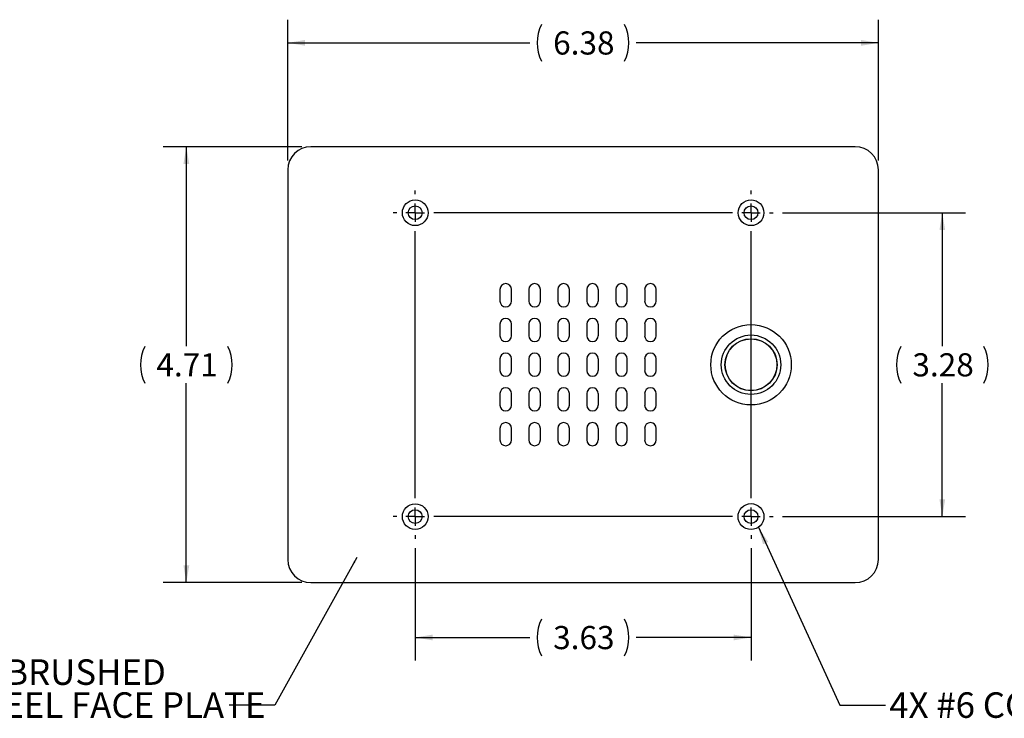
# Model space of a CAD drawing. Extents: x 0.5 to 43.5, y 0.3 to 33.8.
# Drawn here: x 11.2 to 21.8, y 12.8 to 20.4 of the extents above; entities that cross this region are included whole.
import ezdxf

# ---------------------------------------------------------------- set-up
doc = ezdxf.new("R2010")
doc.units = 0
doc.header["$MEASUREMENT"] = 0
doc.layers.get('0').update_dxf_attribs({"linetype": 'CONTINUOUS'})
doc.styles.add('SLDTEXTSTYLE0', font='TXT', dxfattribs={"width": 0.75})
doc.dimstyles.new('SLDDIMSTYLE0', dxfattribs={"dimtxt": 0.25, "dimasz": 0.1875, "dimexe": 0, "dimexo": 0.0625, "dimgap": 0.0625, "dimtad": 0, "dimtih": 1, "dimtoh": 1, "dimrnd": 1e-09, "dimzin": 12, "dimtxsty": 'SLDTEXTSTYLE0', "dimsah": 1, "dimcen": 0.09, "dimazin": 3, "dimtfac": 1, "dimtdec": 3, "dimtofl": 0, "dimtmove": 0, "dimatfit": 3, "dimtolj": 1, "dimtzin": 12})
doc.dimstyles.new('SLDDIMSTYLE1', dxfattribs={"dimtxt": 0.1875, "dimasz": 0.1875, "dimexe": 0, "dimexo": 0.0625, "dimgap": 0.046875, "dimtad": 0, "dimtih": 1, "dimtoh": 1, "dimdec": 0, "dimrnd": 1e-09, "dimzin": 0, "dimtxsty": 'STANDARD', "dimsah": 1, "dimcen": 0.09, "dimazin": 3, "dimtfac": 1, "dimtdec": 0, "dimtofl": 0, "dimtmove": 0, "dimatfit": 3, "dimtolj": 1, "dimtzin": 0})
doc.dimstyles.new('SLDDIMSTYLE2', dxfattribs={"dimtxt": 0.0625, "dimasz": 0.0625, "dimexe": 0, "dimexo": 0.0625, "dimgap": 0.015625, "dimtad": 0, "dimtih": 1, "dimtoh": 1, "dimdec": 0, "dimrnd": 1e-09, "dimzin": 0, "dimtxsty": 'STANDARD', "dimblk1": 'DOT', "dimblk2": 'DOT', "dimsah": 1, "dimcen": 0.09, "dimazin": 3, "dimtfac": 1, "dimtdec": 0, "dimtofl": 0, "dimtmove": 0, "dimatfit": 3, "dimtolj": 1, "dimtzin": 0})

# ---------------------------------------------------------------- blocks, each defined once
blk = doc.blocks.new('*D3')
at = {"color": 7, "linetype": 'CONTINUOUS'}
for p, q in [((14.219, 19.004), (12.723, 19.004)), ((12.973, 19.004), (12.973, 16.849)), ((12.973, 14.297), (12.973, 16.452)), ((14.219, 14.297), (12.723, 14.297))]:
    blk.add_line(p, q, dxfattribs=at)
for centre, start, end in [((12.922, 16.65), 153.4349, 206.5651), ((13.024, 16.65), 333.4349, 26.5651)]:
    blk.add_arc(centre, 0.444, start, end, dxfattribs=at)
for points in [[(12.973, 19.004), (12.942, 18.816), (13.005, 18.816)], [(12.973, 14.297), (13.005, 14.484), (12.942, 14.484)]]:
    blk.add_solid(points, dxfattribs=at)
at = {"color": 7, "linetype": 'CONTINUOUS', "insert": (12.65, 16.774), "char_height": 0.25, "attachment_point": 1, "style": 'SLDTEXTSTYLE0'}
blk.add_mtext('4.71', dxfattribs=at)
blk = doc.blocks.new('*D4')
at = {"color": 7, "linetype": 'CONTINUOUS'}
for p, q in [((14.069, 18.854), (14.069, 20.375)), ((20.444, 18.854), (20.444, 20.375)), ((14.069, 20.125), (16.683, 20.125)), ((20.444, 20.125), (17.829, 20.125))]:
    blk.add_line(p, q, dxfattribs=at)
for centre, start, end in [((17.205, 20.125), 153.4349, 206.5651), ((17.307, 20.125), 333.4349, 26.5651)]:
    blk.add_arc(centre, 0.444, start, end, dxfattribs=at)
for points in [[(14.069, 20.125), (14.256, 20.094), (14.256, 20.157)], [(20.444, 20.125), (20.256, 20.157), (20.256, 20.094)]]:
    blk.add_solid(points, dxfattribs=at)
at = {"color": 7, "linetype": 'CONTINUOUS', "insert": (16.933, 20.249), "char_height": 0.25, "attachment_point": 1, "style": 'SLDTEXTSTYLE0'}
blk.add_mtext('6.38', dxfattribs=at)
blk = doc.blocks.new('*D5')
at = {"color": 7, "linetype": 'CONTINUOUS'}
for p, q in [((19.408, 18.291), (21.384, 18.291)), ((21.134, 18.291), (21.134, 16.849)), ((21.134, 15.01), (21.134, 16.452)), ((19.408, 15.01), (21.384, 15.01))]:
    blk.add_line(p, q, dxfattribs=at)
for centre, start, end in [((21.083, 16.65), 153.4349, 206.5651), ((21.185, 16.65), 333.4349, 26.5651)]:
    blk.add_arc(centre, 0.444, start, end, dxfattribs=at)
for points in [[(21.134, 18.291), (21.103, 18.103), (21.165, 18.103)], [(21.134, 15.01), (21.165, 15.197), (21.103, 15.197)]]:
    blk.add_solid(points, dxfattribs=at)
at = {"color": 7, "linetype": 'CONTINUOUS', "insert": (20.811, 16.774), "char_height": 0.25, "attachment_point": 1, "style": 'SLDTEXTSTYLE0'}
blk.add_mtext('3.28', dxfattribs=at)
blk = doc.blocks.new('*D6')
at = {"color": 7, "linetype": 'CONTINUOUS'}
for p, q in [((15.444, 14.67), (15.444, 13.455)), ((19.069, 14.67), (19.069, 13.455)), ((15.444, 13.705), (16.683, 13.705)), ((19.069, 13.705), (17.829, 13.705))]:
    blk.add_line(p, q, dxfattribs=at)
for centre, start, end in [((17.205, 13.705), 153.4349, 206.5651), ((17.307, 13.705), 333.4349, 26.5651)]:
    blk.add_arc(centre, 0.444, start, end, dxfattribs=at)
for points in [[(15.444, 13.705), (15.631, 13.674), (15.631, 13.736)], [(19.069, 13.705), (18.881, 13.736), (18.881, 13.674)]]:
    blk.add_solid(points, dxfattribs=at)
at = {"color": 7, "linetype": 'CONTINUOUS', "insert": (16.933, 13.829), "char_height": 0.25, "attachment_point": 1, "style": 'SLDTEXTSTYLE0'}
blk.add_mtext('3.63', dxfattribs=at)
blk = doc.blocks.new('SW_NOTE_2')
at = {"color": 0, "linetype": 'CONTINUOUS', "char_height": 0.27559, "attachment_point": 1, "style": 'SLDTEXTSTYLE0'}
for s, insert in [('12 GAUGE BRUSHED', (-4.242, 0.493)), ('STAINLESS STEEL FACE PLATE', (-4.905, 0.137))]:
    blk.add_mtext(s, dxfattribs=dict(at, insert=insert))
blk = doc.blocks.new('_DOT')
at = {"color": 0, "linetype": 'BYBLOCK'}
blk.add_line((-0.5, 0), (-1, 0), dxfattribs=at)
at = {"color": 0, "linetype": 'BYBLOCK', "const_width": 0.5}
blk.add_lwpolyline([(-0.25, 0, 1), (0.25, 0, 1)], format="xyb", close=True, dxfattribs=at)
blk = doc.blocks.new('SW_CENTERMARKSYMBOL_0')
at = {"color": 0, "linetype": 'CONTINUOUS'}
for p, q in [((0, 3.48125), (0, 3.52075)), ((3.625, 3.48125), (3.625, 3.52075)), ((0, 3.28125), (0, 3.38125)), ((3.625, 3.28125), (3.625, 3.38125)), ((-0.2, 3.28125), (-0.2395, 3.28125)), ((0, 3.28125), (-0.1, 3.28125)), ((0, 3.28125), (0, 3.18125)), ((0, 3.28125), (0.1, 3.28125)), ((3.425, 3.28125), (0.2, 3.28125)), ((3.625, 3.28125), (3.525, 3.28125)), ((3.625, 3.28125), (3.625, 3.18125)), ((3.625, 3.28125), (3.725, 3.28125)), ((3.825, 3.28125), (3.8645, 3.28125)), ((0, 0.2), (0, 3.08125)), ((3.625, 0.2), (3.625, 3.08125)), ((-0.2, 0), (-0.2395, 0)), ((0, 0), (-0.1, 0)), ((0, 0), (0, 0.1)), ((0, 0), (0, -0.1)), ((0, 0), (0.1, 0)), ((3.425, 0), (0.2, 0)), ((3.625, 0), (3.525, 0)), ((3.625, 0), (3.625, 0.1)), ((3.625, 0), (3.625, -0.1)), ((3.625, 0), (3.725, 0)), ((3.825, 0), (3.8645, 0)), ((0, -0.2), (0, -0.2395)), ((3.625, -0.2), (3.625, -0.2395))]:
    blk.add_line(p, q, dxfattribs=at)

msp = doc.modelspace()

# ---------------------------------------------------------------- linework, layer by layer
at = {"color": 7, "linetype": 'CONTINUOUS'}
for p, q in [((20.194, 19.004), (14.319, 19.004)), ((14.069, 18.754), (14.069, 14.547)), ((20.444, 14.547), (20.444, 18.754)), ((16.358, 17.463), (16.358, 17.338)), ((16.483, 17.338), (16.483, 17.463)), ((16.671, 17.463), (16.671, 17.338)), ((16.796, 17.338), (16.796, 17.463)), ((16.983, 17.463), (16.983, 17.338)), ((17.108, 17.338), (17.108, 17.463)), ((17.296, 17.463), (17.296, 17.338)), ((17.421, 17.338), (17.421, 17.463)), ((17.608, 17.463), (17.608, 17.338)), ((17.733, 17.338), (17.733, 17.463)), ((17.921, 17.463), (17.921, 17.338)), ((18.046, 17.338), (18.046, 17.463)), ((16.358, 17.088), (16.358, 16.963)), ((16.483, 16.963), (16.483, 17.088)), ((16.671, 17.088), (16.671, 16.963)), ((16.796, 16.963), (16.796, 17.088)), ((16.983, 17.088), (16.983, 16.963)), ((17.108, 16.963), (17.108, 17.088)), ((17.296, 17.088), (17.296, 16.963)), ((17.421, 16.963), (17.421, 17.088)), ((17.608, 17.088), (17.608, 16.963)), ((17.733, 16.963), (17.733, 17.088)), ((17.921, 17.088), (17.921, 16.963)), ((18.046, 16.963), (18.046, 17.088)), ((16.358, 16.713), (16.358, 16.588)), ((16.483, 16.588), (16.483, 16.713)), ((16.671, 16.713), (16.671, 16.588)), ((16.796, 16.588), (16.796, 16.713)), ((16.983, 16.713), (16.983, 16.588)), ((17.108, 16.588), (17.108, 16.713)), ((17.296, 16.713), (17.296, 16.588)), ((17.421, 16.588), (17.421, 16.713)), ((17.608, 16.713), (17.608, 16.588)), ((17.733, 16.588), (17.733, 16.713)), ((17.921, 16.713), (17.921, 16.588)), ((18.046, 16.588), (18.046, 16.713)), ((16.358, 16.338), (16.358, 16.213)), ((16.483, 16.213), (16.483, 16.338)), ((16.671, 16.338), (16.671, 16.213)), ((16.796, 16.213), (16.796, 16.338)), ((16.983, 16.338), (16.983, 16.213)), ((17.108, 16.213), (17.108, 16.338)), ((17.296, 16.338), (17.296, 16.213)), ((17.421, 16.213), (17.421, 16.338)), ((17.608, 16.338), (17.608, 16.213)), ((17.733, 16.213), (17.733, 16.338)), ((17.921, 16.338), (17.921, 16.213)), ((18.046, 16.213), (18.046, 16.338)), ((16.358, 15.963), (16.358, 15.838)), ((16.483, 15.838), (16.483, 15.963)), ((16.671, 15.963), (16.671, 15.838)), ((16.796, 15.838), (16.796, 15.963)), ((16.983, 15.963), (16.983, 15.838)), ((17.108, 15.838), (17.108, 15.963)), ((17.296, 15.963), (17.296, 15.838)), ((17.421, 15.838), (17.421, 15.963)), ((17.608, 15.963), (17.608, 15.838)), ((17.733, 15.838), (17.733, 15.963)), ((17.921, 15.963), (17.921, 15.838)), ((18.046, 15.838), (18.046, 15.963)), ((14.319, 14.297), (20.194, 14.297))]:
    msp.add_line(p, q, dxfattribs=at)
for centre, radius in [((15.444, 18.291), 0.139), ((19.069, 18.291), 0.139), ((15.444, 18.291), 0.0747), ((19.069, 18.291), 0.0747), ((19.069, 16.65), 0.434), ((19.069, 16.65), 0.321), ((19.069, 16.65), 0.281), ((19.069, 16.65), 0.279), ((15.444, 15.01), 0.139), ((19.069, 15.01), 0.14), ((15.444, 15.01), 0.0747), ((19.069, 15.01), 0.0747)]:
    msp.add_circle(centre, radius, dxfattribs=at)
for centre, radius, start, end in [((14.319, 18.754), 0.25, 90, 180), ((20.194, 18.754), 0.25, 0, 90), ((16.421, 17.463), 0.0625, 0, 180), ((16.733, 17.463), 0.0625, 0, 180), ((17.046, 17.463), 0.0625, 0, 180), ((17.358, 17.463), 0.0625, 0, 180), ((17.671, 17.463), 0.0625, 0, 180), ((17.983, 17.463), 0.0625, 0, 180), ((16.421, 17.338), 0.0625, 180, 0), ((16.733, 17.338), 0.0625, 180, 0), ((17.046, 17.338), 0.0625, 180, 0), ((17.358, 17.338), 0.0625, 180, 0), ((17.671, 17.338), 0.0625, 180, 0), ((17.983, 17.338), 0.0625, 180, 0), ((16.421, 17.088), 0.0625, 0, 180), ((16.733, 17.088), 0.0625, 0, 180), ((17.046, 17.088), 0.0625, 0, 180), ((17.358, 17.088), 0.0625, 0, 180), ((17.671, 17.088), 0.0625, 0, 180), ((17.983, 17.088), 0.0625, 0, 180), ((16.421, 16.963), 0.0625, 180, 0), ((16.733, 16.963), 0.0625, 180, 0), ((17.046, 16.963), 0.0625, 180, 0), ((17.358, 16.963), 0.0625, 180, 0), ((17.671, 16.963), 0.0625, 180, 0), ((17.983, 16.963), 0.0625, 180, 0), ((16.421, 16.713), 0.0625, 0, 180), ((16.733, 16.713), 0.0625, 0, 180), ((17.046, 16.713), 0.0625, 0, 180), ((17.358, 16.713), 0.0625, 0, 180), ((17.671, 16.713), 0.0625, 0, 180), ((17.983, 16.713), 0.0625, 0, 180), ((16.421, 16.588), 0.0625, 180, 0), ((16.733, 16.588), 0.0625, 180, 0), ((17.046, 16.588), 0.0625, 180, 0), ((17.358, 16.588), 0.0625, 180, 0), ((17.671, 16.588), 0.0625, 180, 0), ((17.983, 16.588), 0.0625, 180, 0), ((16.421, 16.338), 0.0625, 0, 180), ((16.733, 16.338), 0.0625, 0, 180), ((17.046, 16.338), 0.0625, 0, 180), ((17.358, 16.338), 0.0625, 0, 180), ((17.671, 16.338), 0.0625, 0, 180), ((17.983, 16.338), 0.0625, 0, 180), ((16.421, 16.213), 0.0625, 180, 0), ((16.733, 16.213), 0.0625, 180, 0), ((17.046, 16.213), 0.0625, 180, 0), ((17.358, 16.213), 0.0625, 180, 0), ((17.671, 16.213), 0.0625, 180, 0), ((17.983, 16.213), 0.0625, 180, 0), ((16.421, 15.963), 0.0625, 0, 180), ((16.733, 15.963), 0.0625, 0, 180), ((17.046, 15.963), 0.0625, 0, 180), ((17.358, 15.963), 0.0625, 0, 180), ((17.671, 15.963), 0.0625, 0, 180), ((17.983, 15.963), 0.0625, 0, 180), ((16.421, 15.838), 0.0625, 180, 0), ((16.733, 15.838), 0.0625, 180, 0), ((17.046, 15.838), 0.0625, 180, 0), ((17.358, 15.838), 0.0625, 180, 0), ((17.671, 15.838), 0.0625, 180, 0), ((17.983, 15.838), 0.0625, 180, 0), ((14.319, 14.547), 0.25, 180, 270), ((20.194, 14.547), 0.25, 270, 0)]:
    msp.add_arc(centre, radius, start, end, dxfattribs=at)

# ---------------------------------------------------------------- block references
for name, p in [('SW_CENTERMARKSYMBOL_0', (15.444, 15.01)), ('SW_NOTE_2', (13.435, 12.976))]:
    msp.add_blockref(name, p, dxfattribs=at)

# ---------------------------------------------------------------- texts
at = {"color": 7, "linetype": 'CONTINUOUS', "insert": (20.561, 13.113), "char_height": 0.27559, "attachment_point": 1, "style": 'SLDTEXTSTYLE0'}
msp.add_mtext('4X #6 COUNTER SINK', dxfattribs=at)

# ---------------------------------------------------------------- dimensions: what is measured, and where the dimension line sits
at = {"color": 7, "linetype": 'CONTINUOUS'}
for base, p1, p2, angle, picture, middle in [((20.443810196, 20.125490202), (14.068810196, 18.75380881), (20.443810196, 18.75380881), 0, '*D4', (17.256310196, 20.125490202)), ((12.973, 19.004), (14.319, 14.297), (14.319, 19.004), 90, '*D3', (12.973, 16.65)), ((21.134, 18.291), (19.308, 15.01), (19.308, 18.291), 90, '*D5', (21.134, 16.65)), ((19.068810196, 13.705017693), (15.443810196, 14.77018381), (19.068810196, 14.77018381), 0, '*D6', (17.256310196, 13.705017693))]:
    dim = msp.add_linear_dim(base=base, p1=p1, p2=p2, angle=angle, text='(<>)', dimstyle='SLDDIMSTYLE0', dxfattribs=at)
    dim.commit()
    dim.dimension.update_dxf_attribs({"geometry": picture, "text_midpoint": middle, "dimtype": 160})

# ---------------------------------------------------------------- leaders
for points, dimstyle in [([(19.148, 14.895), (20.029, 12.976), (20.521, 12.976)], 'SLDDIMSTYLE1'), ([(14.814, 14.567), (13.927, 12.976), (13.435, 12.976)], 'SLDDIMSTYLE2')]:
    msp.add_leader(points, dimstyle=dimstyle, dxfattribs=at)

doc.saveas('drawing.dxf')
